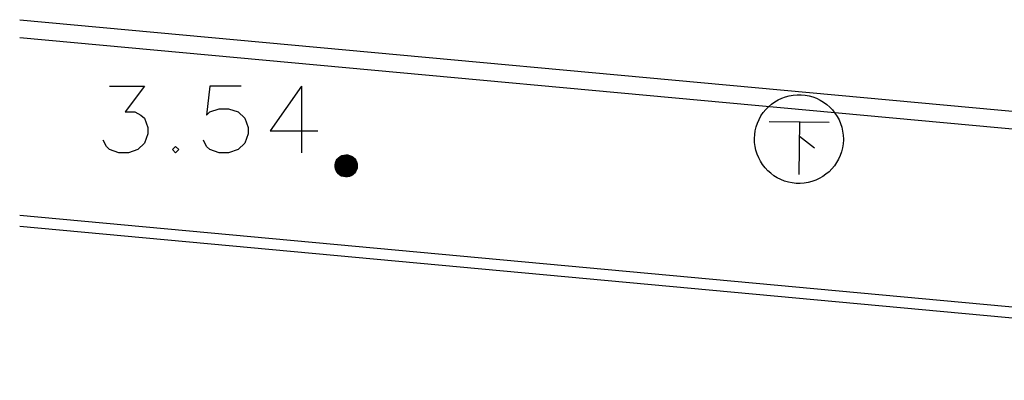
# Model space of a CAD drawing. Extents: x -194354 to 334237, y -137912 to 301481.
# Drawn here: x 232661 to 254820, y 242083 to 250210 of the extents above; entities that cross this region are included whole.
import ezdxf

# ---------------------------------------------------------------- set-up
doc = ezdxf.new("R2010")
doc.units = 0
doc.header["$MEASUREMENT"] = 0
doc.layers.add('_0-0_0', color=7, linetype='CONTINUOUS')

msp = doc.modelspace()

# ---------------------------------------------------------------- linework, layer by layer
at = {"layer": '_0-0_0', "color": 7, "linetype": 'Continuous'}
for p, q in [((232661, 250210), (270559, 246718)), ((232661, 249808), (270522, 246320)), ((234682, 248712), (235473, 248712)), ((235473, 248712), (235036, 248133)), ((236938, 248712), (236867, 248062)), ((237646, 248712), (236938, 248712)), ((239004, 248712), (238296, 247708)), ((239004, 248712), (239004, 247212)), ((249730, 248405), (249811, 248443)), ((249811, 248443), (249895, 248474)), ((249895, 248474), (249982, 248497)), ((249982, 248497), (250070, 248512)), ((250070, 248512), (250159, 248520)), ((250159, 248520), (250248, 248519)), ((250248, 248519), (250337, 248511)), ((250337, 248511), (250425, 248494)), ((250425, 248494), (250511, 248470)), ((250511, 248470), (250595, 248439)), ((250595, 248439), (250675, 248399)), ((236938, 248133), (237150, 248204)), ((237150, 248204), (237363, 248204)), ((237363, 248204), (237575, 248133)), ((249450, 248185), (249513, 248249)), ((249513, 248249), (249581, 248307)), ((249581, 248307), (249653, 248359)), ((249653, 248359), (249730, 248405)), ((250675, 248399), (250752, 248353)), ((250752, 248353), (250824, 248300)), ((250824, 248300), (250891, 248241)), ((250891, 248241), (250953, 248177)), ((235036, 248133), (235249, 248133)), ((235249, 248133), (235390, 248062)), ((235390, 248062), (235473, 247991)), ((235473, 247991), (235544, 247778)), ((236867, 248062), (236938, 248133)), ((237575, 248133), (237729, 247991)), ((237729, 247991), (237800, 247778)), ((249301, 247963), (249344, 248041)), ((249344, 248041), (249394, 248115)), ((249394, 248115), (249450, 248185)), ((250953, 248177), (251008, 248107)), ((251008, 248107), (251057, 248032)), ((251057, 248032), (251100, 247953)), ((235544, 247778), (235544, 247637)), ((237800, 247778), (237800, 247637)), ((249216, 247709), (249237, 247796)), ((249237, 247796), (249265, 247881)), ((249265, 247881), (249301, 247963)), ((249527, 247912), (250881, 247902)), ((250209, 247912), (250199, 246722)), ((251100, 247953), (251135, 247871)), ((251135, 247871), (251162, 247786)), ((251162, 247786), (251182, 247699)), ((235544, 247637), (235473, 247424)), ((237800, 247637), (237729, 247424)), ((238296, 247708), (239371, 247708)), ((249198, 247531), (249203, 247621)), ((249201, 247442), (249198, 247531)), ((249203, 247621), (249216, 247709)), ((250545, 247312), (250209, 247576)), ((251182, 247699), (251194, 247610)), ((251194, 247610), (251198, 247521)), ((234611, 247353), (234540, 247495)), ((234682, 247282), (234611, 247353)), ((235473, 247424), (235319, 247282)), ((236170, 247353), (236099, 247282)), ((236241, 247282), (236170, 247353)), ((236867, 247353), (236796, 247495)), ((236938, 247282), (236867, 247353)), ((237729, 247424), (237575, 247282)), ((249212, 247353), (249201, 247442)), ((249231, 247266), (249212, 247353)), ((251178, 247321), (251156, 247235)), ((251192, 247410), (251178, 247321)), ((251198, 247499), (251192, 247410)), ((251198, 247521), (251198, 247499)), ((234894, 247212), (234682, 247282)), ((235107, 247212), (234894, 247212)), ((235319, 247282), (235107, 247212)), ((236099, 247282), (236170, 247212)), ((236170, 247212), (236241, 247282)), ((237150, 247212), (236938, 247282)), ((237363, 247212), (237150, 247212)), ((237575, 247282), (237363, 247212)), ((239806, 247064), (239836, 247098)), ((239807, 247048), (239834, 247082)), ((239833, 247051), (239862, 247081)), ((239834, 247082), (239867, 247111)), ((239834, 247067), (239865, 247096)), ((239836, 247098), (239871, 247125)), ((239860, 247066), (239892, 247092)), ((239862, 247081), (239896, 247106)), ((239865, 247096), (239900, 247119)), ((239867, 247111), (239905, 247133)), ((239871, 247125), (239910, 247146)), ((239886, 247062), (239919, 247084)), ((239889, 247077), (239924, 247097)), ((239892, 247092), (239929, 247110)), ((239896, 247106), (239934, 247123)), ((239900, 247119), (239940, 247136)), ((239905, 247133), (239946, 247148)), ((239910, 247146), (239953, 247160)), ((239915, 247070), (239949, 247086)), ((239919, 247084), (239955, 247098)), ((239924, 247097), (239961, 247110)), ((239929, 247110), (239968, 247122)), ((239934, 247123), (239975, 247133)), ((239940, 247136), (239982, 247144)), ((239944, 247073), (239979, 247083)), ((239946, 247148), (239990, 247155)), ((239949, 247086), (239986, 247094)), ((239953, 247160), (239997, 247165)), ((239955, 247098), (239993, 247105)), ((239961, 247110), (240001, 247116)), ((239968, 247122), (240009, 247126)), ((239975, 247133), (240017, 247135)), ((239979, 247083), (240016, 247085)), ((239982, 247144), (240025, 247145)), ((239986, 247094), (240024, 247095)), ((239990, 247155), (240033, 247154)), ((239993, 247105), (240032, 247104)), ((239997, 247165), (240042, 247163)), ((240001, 247116), (240041, 247113)), ((240009, 247126), (240050, 247121)), ((240016, 247085), (240052, 247080)), ((240017, 247135), (240058, 247130)), ((240024, 247095), (240061, 247087)), ((240025, 247145), (240067, 247138)), ((240032, 247104), (240070, 247095)), ((240033, 247154), (240076, 247145)), ((240041, 247113), (240079, 247102)), ((240042, 247163), (240085, 247153)), ((240050, 247121), (240089, 247109)), ((240058, 247130), (240098, 247116)), ((240061, 247087), (240096, 247072)), ((240067, 247138), (240107, 247123)), ((240070, 247095), (240105, 247078)), ((240076, 247145), (240117, 247129)), ((240079, 247102), (240115, 247084)), ((240085, 247153), (240126, 247135)), ((240089, 247109), (240125, 247090)), ((240098, 247116), (240134, 247095)), ((240107, 247123), (240144, 247100)), ((240115, 247084), (240146, 247059)), ((240117, 247129), (240154, 247106)), ((240125, 247090), (240156, 247063)), ((240126, 247135), (240163, 247111)), ((240134, 247095), (240166, 247068)), ((240144, 247100), (240176, 247072)), ((240154, 247106), (240186, 247076)), ((240163, 247111), (240196, 247080)), ((249258, 247181), (249231, 247266)), ((249292, 247098), (249258, 247181)), ((249333, 247019), (249292, 247098)), ((251127, 247150), (251090, 247069)), ((251156, 247235), (251127, 247150)), ((239758, 246940), (239767, 246984)), ((239758, 246896), (239758, 246940)), ((239765, 246852), (239758, 246896)), ((239767, 246984), (239783, 247026)), ((239767, 246924), (239773, 246968)), ((239770, 246881), (239767, 246924)), ((239780, 246838), (239770, 246881)), ((239773, 246968), (239786, 247010)), ((239777, 246909), (239780, 246951)), ((239782, 246866), (239777, 246909)), ((239780, 246951), (239790, 246993)), ((239795, 246825), (239782, 246866)), ((239783, 247026), (239806, 247064)), ((239786, 247010), (239807, 247048)), ((239788, 246935), (239796, 246976)), ((239788, 246893), (239788, 246935)), ((239796, 246852), (239788, 246893)), ((239790, 246993), (239809, 247032)), ((239796, 246976), (239811, 247015)), ((239797, 246919), (239802, 246960)), ((239800, 246878), (239797, 246919)), ((239811, 246839), (239800, 246878)), ((239802, 246960), (239814, 246999)), ((239807, 246904), (239809, 246944)), ((239814, 246864), (239807, 246904)), ((239809, 247032), (239834, 247067)), ((239809, 246944), (239818, 246982)), ((239811, 247015), (239833, 247051)), ((239814, 246999), (239834, 247035)), ((239828, 246827), (239814, 246864)), ((239817, 246927), (239824, 246966)), ((239819, 246889), (239817, 246927)), ((239818, 246982), (239836, 247019)), ((239828, 246851), (239819, 246889)), ((239824, 246966), (239838, 247002)), ((239827, 246912), (239830, 246949)), ((239832, 246874), (239827, 246912)), ((239830, 246949), (239841, 246986)), ((239844, 246838), (239832, 246874)), ((239834, 247035), (239860, 247066)), ((239836, 247019), (239859, 247051)), ((239838, 247002), (239859, 247035)), ((239838, 246933), (239846, 246969)), ((239838, 246896), (239838, 246933)), ((239846, 246860), (239838, 246896)), ((239841, 246986), (239860, 247019)), ((239846, 246969), (239861, 247003)), ((239862, 246827), (239846, 246860)), ((239847, 246917), (239851, 246953)), ((239851, 246882), (239847, 246917)), ((239851, 246953), (239863, 246986)), ((239862, 246848), (239851, 246882)), ((239858, 246936), (239867, 246970)), ((239858, 246902), (239858, 246936)), ((239865, 246868), (239858, 246902)), ((239859, 247051), (239889, 247077)), ((239859, 247035), (239886, 247062)), ((239860, 247019), (239884, 247047)), ((239861, 247003), (239883, 247032)), ((239863, 246986), (239883, 247016)), ((239880, 246836), (239865, 246868)), ((239867, 246970), (239883, 247000)), ((239867, 246920), (239872, 246953)), ((239870, 246887), (239867, 246920)), ((239881, 246855), (239870, 246887)), ((239872, 246953), (239885, 246984)), ((239877, 246905), (239879, 246937)), ((239884, 246873), (239877, 246905)), ((239879, 246937), (239888, 246968)), ((239883, 247032), (239911, 247056)), ((239883, 247016), (239908, 247041)), ((239883, 247000), (239906, 247026)), ((239884, 247047), (239915, 247070)), ((239898, 246844), (239884, 246873)), ((239885, 246984), (239905, 247011)), ((239887, 246921), (239892, 246951)), ((239890, 246890), (239887, 246921)), ((239888, 246968), (239904, 246995)), ((239900, 246861), (239890, 246890)), ((239892, 246951), (239905, 246979)), ((239898, 246905), (239899, 246935)), ((239904, 246876), (239898, 246905)), ((239899, 246935), (239908, 246963)), ((239918, 246835), (239900, 246861)), ((239904, 246995), (239927, 247018)), ((239919, 246850), (239904, 246876)), ((239905, 247011), (239930, 247033)), ((239905, 246979), (239925, 247003)), ((239906, 247026), (239934, 247047)), ((239907, 246918), (239912, 246946)), ((239910, 246890), (239907, 246918)), ((239908, 247041), (239938, 247060)), ((239908, 246963), (239924, 246988)), ((239921, 246864), (239910, 246890)), ((239911, 247056), (239944, 247073)), ((239912, 246946), (239924, 246972)), ((239918, 246930), (239926, 246955)), ((239918, 246903), (239918, 246930)), ((239926, 246877), (239918, 246903)), ((239939, 246842), (239921, 246864)), ((239924, 246988), (239946, 247007)), ((239924, 246972), (239943, 246992)), ((239925, 247003), (239950, 247021)), ((239926, 246955), (239941, 246977)), ((239940, 246855), (239926, 246877)), ((239927, 247018), (239955, 247035)), ((239927, 246914), (239930, 246939)), ((239932, 246889), (239927, 246914)), ((239930, 247033), (239960, 247047)), ((239930, 246939), (239941, 246961)), ((239944, 246867), (239932, 246889)), ((239934, 247047), (239966, 247060)), ((239937, 246922), (239943, 246945)), ((239939, 246899), (239937, 246922)), ((239938, 247060), (239972, 247072)), ((239949, 246877), (239939, 246899)), ((239941, 246977), (239962, 246994)), ((239941, 246961), (239959, 246980)), ((239943, 246992), (239967, 247007)), ((239943, 246945), (239957, 246964)), ((239962, 246849), (239944, 246867)), ((239946, 247007), (239973, 247020)), ((239948, 246928), (239957, 246949)), ((239948, 246907), (239948, 246928)), ((239955, 246886), (239948, 246907)), ((239965, 246860), (239949, 246877)), ((239950, 247021), (239979, 247032)), ((239955, 247035), (239985, 247044)), ((239969, 246869), (239955, 246886)), ((239957, 246964), (239976, 246978)), ((239957, 246949), (239972, 246964)), ((239957, 246912), (239960, 246932)), ((239962, 246893), (239957, 246912)), ((239959, 246980), (239981, 246991)), ((239960, 247047), (239993, 247055)), ((239960, 246932), (239970, 246949)), ((239962, 246994), (239987, 247003)), ((239975, 246878), (239962, 246893)), ((239985, 246849), (239965, 246860)), ((239966, 247060), (240000, 247065)), ((239967, 247007), (239994, 247015)), ((239967, 246916), (239971, 246933)), ((239971, 246898), (239967, 246916)), ((239988, 246859), (239969, 246869)), ((239970, 246949), (239986, 246961)), ((239971, 246933), (239982, 246947)), ((239982, 246884), (239971, 246898)), ((239972, 247072), (240008, 247076)), ((239972, 246964), (239992, 246974)), ((239973, 247020), (240002, 247025)), ((239992, 246868), (239975, 246878)), ((239976, 246978), (239999, 246985)), ((239977, 246917), (239981, 246931)), ((239980, 246902), (239977, 246917)), ((239979, 247032), (240009, 247036)), ((239991, 246890), (239980, 246902)), ((239981, 246991), (240006, 246996)), ((239981, 246931), (239993, 246942)), ((239982, 246947), (239998, 246955)), ((239998, 246877), (239982, 246884)), ((239985, 247044), (240018, 247045)), ((239986, 246961), (240005, 246966)), ((239987, 247003), (240014, 247005)), ((239987, 246915), (239991, 246927)), ((239991, 246903), (239987, 246915)), ((239991, 246927), (240000, 246934)), ((240002, 246896), (239991, 246903)), ((240005, 246886), (239991, 246890)), ((239992, 246974), (240013, 246975)), ((240012, 246866), (239992, 246868)), ((239993, 247055), (240026, 247054)), ((239993, 246942), (240008, 246946)), ((239994, 247015), (240022, 247014)), ((239998, 246955), (240016, 246955)), ((240016, 246877), (239998, 246877)), ((239999, 246985), (240022, 246984)), ((240000, 247065), (240035, 247063)), ((240000, 246934), (240013, 246935)), ((240002, 247025), (240031, 247023)), ((240014, 246897), (240002, 246896)), ((240005, 246966), (240025, 246962)), ((240020, 246889), (240005, 246886)), ((240006, 246996), (240031, 246992)), ((240008, 247076), (240043, 247071)), ((240008, 246946), (240022, 246941)), ((240009, 247036), (240040, 247031)), ((240031, 246860), (240009, 246856)), ((240031, 246872), (240012, 246866)), ((240013, 246975), (240034, 246969)), ((240013, 246935), (240023, 246927)), ((240014, 247005), (240040, 246999)), ((240024, 246905), (240014, 246897)), ((240016, 246955), (240032, 246947)), ((240032, 246884), (240016, 246877)), ((240018, 247045), (240049, 247039)), ((240032, 246899), (240020, 246889)), ((240022, 247014), (240049, 247006)), ((240022, 246984), (240044, 246975)), ((240022, 246941), (240033, 246930)), ((240023, 246927), (240027, 246916)), ((240027, 246916), (240024, 246905)), ((240025, 246962), (240042, 246952)), ((240026, 247054), (240058, 247046)), ((240031, 247023), (240059, 247013)), ((240031, 246992), (240054, 246981)), ((240046, 246884), (240031, 246872)), ((240049, 246873), (240031, 246860)), ((240032, 246947), (240043, 246933)), ((240037, 246914), (240032, 246899)), ((240043, 246898), (240032, 246884)), ((240052, 246862), (240032, 246850)), ((240033, 246930), (240037, 246916)), ((240034, 246969), (240052, 246956)), ((240035, 247063), (240068, 247053)), ((240037, 246916), (240037, 246914)), ((240040, 247031), (240068, 247019)), ((240040, 246999), (240063, 246986)), ((240042, 246952), (240053, 246935)), ((240043, 247071), (240077, 247060)), ((240043, 246933), (240047, 246916)), ((240047, 246915), (240043, 246898)), ((240044, 246975), (240062, 246959)), ((240055, 246902), (240046, 246884)), ((240047, 246916), (240047, 246915)), ((240049, 247039), (240078, 247024)), ((240049, 247006), (240073, 246991)), ((240061, 246890), (240049, 246873)), ((240052, 247080), (240086, 247066)), ((240052, 246956), (240063, 246937)), ((240067, 246880), (240052, 246862)), ((240053, 246935), (240057, 246916)), ((240054, 246981), (240071, 246963)), ((240057, 246916), (240055, 246902)), ((240074, 246871), (240057, 246853)), ((240058, 247046), (240088, 247030)), ((240059, 247013), (240083, 246995)), ((240067, 246912), (240061, 246890)), ((240062, 246959), (240073, 246939)), ((240081, 246864), (240062, 246844)), ((240063, 246986), (240081, 246966)), ((240063, 246937), (240067, 246916)), ((240067, 246916), (240067, 246912)), ((240076, 246902), (240067, 246880)), ((240068, 247053), (240097, 247035)), ((240068, 247019), (240093, 247000)), ((240071, 246963), (240083, 246941)), ((240073, 246991), (240091, 246969)), ((240073, 246939), (240077, 246916)), ((240084, 246894), (240074, 246871)), ((240077, 246916), (240076, 246902)), ((240077, 247060), (240107, 247040)), ((240078, 247024), (240103, 247004)), ((240081, 246966), (240093, 246942)), ((240093, 246888), (240081, 246864)), ((240083, 246995), (240101, 246972)), ((240083, 246941), (240087, 246916)), ((240087, 246916), (240084, 246894)), ((240086, 247066), (240117, 247045)), ((240088, 247030), (240112, 247008)), ((240101, 246882), (240088, 246857)), ((240091, 246969), (240103, 246944)), ((240093, 247000), (240111, 246975)), ((240093, 246942), (240097, 246916)), ((240097, 246914), (240093, 246888)), ((240096, 247072), (240127, 247050)), ((240097, 247035), (240122, 247011)), ((240097, 246916), (240097, 246914)), ((240110, 246878), (240097, 246852)), ((240101, 246972), (240113, 246945)), ((240107, 246910), (240101, 246882)), ((240103, 247004), (240121, 246978)), ((240103, 246944), (240107, 246916)), ((240105, 247078), (240136, 247055)), ((240120, 246876), (240106, 246848)), ((240107, 247040), (240132, 247015)), ((240107, 246916), (240107, 246910)), ((240117, 246907), (240110, 246878)), ((240111, 246975), (240123, 246946)), ((240112, 247008), (240131, 246980)), ((240113, 246945), (240117, 246916)), ((240130, 246874), (240116, 246845)), ((240117, 247045), (240142, 247019)), ((240117, 246916), (240117, 246907)), ((240127, 246906), (240120, 246876)), ((240121, 246978), (240133, 246948)), ((240122, 247011), (240141, 246982)), ((240123, 246946), (240127, 246916)), ((240127, 247050), (240152, 247022)), ((240127, 246916), (240127, 246906)), ((240141, 246874), (240127, 246843)), ((240137, 246906), (240130, 246874)), ((240131, 246980), (240143, 246949)), ((240132, 247015), (240151, 246985)), ((240133, 246948), (240137, 246916)), ((240136, 247055), (240162, 247025)), ((240137, 246916), (240137, 246906)), ((240151, 246875), (240138, 246843)), ((240141, 246982), (240153, 246950)), ((240147, 246907), (240141, 246874)), ((240142, 247019), (240161, 246987)), ((240143, 246949), (240147, 246916)), ((240146, 247059), (240172, 247029)), ((240147, 246916), (240147, 246907)), ((240162, 246877), (240150, 246844)), ((240151, 246985), (240163, 246951)), ((240157, 246909), (240151, 246875)), ((240152, 247022), (240171, 246989)), ((240153, 246950), (240157, 246916)), ((240156, 247063), (240182, 247032)), ((240157, 246916), (240157, 246909)), ((240161, 246987), (240173, 246952)), ((240162, 247025), (240181, 246991)), ((240167, 246913), (240162, 246877)), ((240173, 246881), (240162, 246846)), ((240163, 246951), (240167, 246916)), ((240166, 247068), (240192, 247035)), ((240167, 246916), (240167, 246913)), ((240171, 246989), (240183, 246953)), ((240172, 247029), (240191, 246994)), ((240173, 246952), (240177, 246916)), ((240177, 246916), (240173, 246881)), ((240185, 246886), (240174, 246849)), ((240176, 247072), (240202, 247038)), ((240181, 246991), (240193, 246954)), ((240182, 247032), (240201, 246996)), ((240183, 246953), (240187, 246916)), ((240199, 246860), (240184, 246823)), ((240187, 246916), (240185, 246886)), ((240186, 247076), (240212, 247041)), ((240196, 246892), (240187, 246854)), ((240191, 246994), (240203, 246955)), ((240192, 247035), (240211, 246998)), ((240193, 246954), (240197, 246916)), ((240196, 247080), (240222, 247043)), ((240197, 246916), (240196, 246892)), ((240211, 246868), (240198, 246829)), ((240206, 246899), (240199, 246860)), ((240201, 246996), (240213, 246956)), ((240202, 247038), (240221, 246999)), ((240203, 246955), (240207, 246916)), ((240207, 246916), (240206, 246899)), ((240211, 246998), (240223, 246957)), ((240217, 246908), (240211, 246868)), ((240212, 247041), (240231, 247001)), ((240223, 246876), (240212, 246836)), ((240213, 246956), (240217, 246916)), ((240217, 246916), (240217, 246908)), ((240221, 246999), (240233, 246958)), ((240222, 247043), (240241, 247003)), ((240223, 246957), (240227, 246916)), ((240227, 246916), (240223, 246876)), ((240235, 246887), (240226, 246845)), ((240231, 247001), (240243, 246959)), ((240233, 246958), (240237, 246916)), ((240237, 246916), (240235, 246887)), ((240246, 246898), (240239, 246855)), ((240252, 246866), (240239, 246823)), ((240241, 247003), (240253, 246960)), ((240243, 246959), (240247, 246916)), ((240247, 246916), (240246, 246898)), ((240257, 246911), (240252, 246866)), ((240253, 246960), (240257, 246916)), ((240257, 246916), (240257, 246911)), ((249381, 246943), (249333, 247019)), ((249436, 246873), (249381, 246943)), ((249497, 246807), (249436, 246873)), ((250995, 246917), (250938, 246848)), ((251046, 246991), (250995, 246917)), ((251090, 247069), (251046, 246991)), ((239781, 246810), (239765, 246852)), ((239798, 246798), (239780, 246838)), ((239803, 246771), (239781, 246810)), ((239816, 246788), (239795, 246825)), ((239812, 246813), (239796, 246852)), ((239822, 246762), (239798, 246798)), ((239832, 246737), (239803, 246771)), ((239830, 246803), (239811, 246839)), ((239835, 246778), (239812, 246813)), ((239843, 246754), (239816, 246788)), ((239853, 246731), (239822, 246762)), ((239845, 246816), (239828, 246851)), ((239849, 246793), (239828, 246827)), ((239855, 246770), (239830, 246803)), ((239867, 246709), (239832, 246737)), ((239864, 246748), (239835, 246778)), ((239876, 246727), (239843, 246754)), ((239864, 246806), (239844, 246838)), ((239869, 246785), (239845, 246816)), ((239877, 246764), (239849, 246793)), ((239889, 246706), (239853, 246731)), ((239886, 246744), (239855, 246770)), ((239881, 246817), (239862, 246848)), ((239884, 246798), (239862, 246827)), ((239890, 246779), (239864, 246806)), ((239899, 246724), (239864, 246748)), ((239906, 246687), (239867, 246709)), ((239899, 246760), (239869, 246785)), ((239913, 246706), (239876, 246727)), ((239909, 246741), (239877, 246764)), ((239901, 246809), (239880, 246836)), ((239899, 246827), (239881, 246855)), ((239906, 246792), (239881, 246817)), ((239913, 246774), (239884, 246798)), ((239922, 246724), (239886, 246744)), ((239929, 246688), (239889, 246706)), ((239922, 246757), (239890, 246779)), ((239919, 246820), (239898, 246844)), ((239923, 246804), (239899, 246827)), ((239933, 246741), (239899, 246760)), ((239937, 246707), (239899, 246724)), ((239928, 246788), (239901, 246809)), ((239936, 246772), (239906, 246792)), ((239948, 246673), (239906, 246687)), ((239946, 246725), (239909, 246741)), ((239945, 246757), (239913, 246774)), ((239954, 246692), (239913, 246706)), ((239941, 246815), (239918, 246835)), ((239939, 246829), (239919, 246850)), ((239946, 246801), (239919, 246820)), ((239957, 246743), (239922, 246757)), ((239961, 246711), (239922, 246724)), ((239952, 246787), (239923, 246804)), ((239960, 246773), (239928, 246788)), ((239972, 246678), (239929, 246688)), ((239970, 246729), (239933, 246741)), ((239969, 246760), (239936, 246772)), ((239978, 246698), (239937, 246707)), ((239962, 246826), (239939, 246842)), ((239965, 246814), (239939, 246829)), ((239961, 246838), (239940, 246855)), ((239969, 246802), (239941, 246815)), ((239981, 246748), (239945, 246757)), ((239976, 246789), (239946, 246801)), ((239985, 246717), (239946, 246725)), ((239992, 246666), (239948, 246673)), ((239984, 246778), (239952, 246787)), ((239996, 246686), (239954, 246692)), ((239994, 246736), (239957, 246743)), ((239993, 246766), (239960, 246773)), ((239986, 246828), (239961, 246838)), ((240001, 246706), (239961, 246711)), ((239985, 246839), (239962, 246849)), ((239989, 246817), (239962, 246826)), ((239993, 246806), (239965, 246814)), ((240000, 246796), (239969, 246802)), ((240005, 246756), (239969, 246760)), ((240009, 246726), (239970, 246729)), ((240016, 246676), (239972, 246678)), ((240008, 246786), (239976, 246789)), ((240019, 246696), (239978, 246698)), ((240018, 246746), (239981, 246748)), ((240017, 246776), (239984, 246778)), ((240009, 246846), (239985, 246849)), ((240010, 246836), (239985, 246839)), ((240025, 246716), (239985, 246717)), ((240013, 246826), (239986, 246828)), ((240009, 246856), (239988, 246859)), ((240017, 246816), (239989, 246817)), ((240037, 246667), (239992, 246666)), ((240023, 246807), (239993, 246806)), ((240028, 246767), (239993, 246766)), ((240032, 246737), (239994, 246736)), ((240039, 246688), (239996, 246686)), ((240030, 246798), (240000, 246796)), ((240042, 246709), (240001, 246706)), ((240040, 246759), (240005, 246756)), ((240039, 246790), (240008, 246786)), ((240032, 246850), (240009, 246846)), ((240047, 246730), (240009, 246726)), ((240035, 246841), (240010, 246836)), ((240039, 246831), (240013, 246826)), ((240059, 246681), (240016, 246676)), ((240044, 246823), (240017, 246816)), ((240050, 246782), (240017, 246776)), ((240054, 246752), (240018, 246746)), ((240061, 246702), (240019, 246696)), ((240051, 246815), (240023, 246807)), ((240064, 246724), (240025, 246716)), ((240061, 246776), (240028, 246767)), ((240060, 246808), (240030, 246798)), ((240069, 246746), (240032, 246737)), ((240057, 246853), (240035, 246841)), ((240080, 246677), (240037, 246667)), ((240062, 246844), (240039, 246831)), ((240069, 246802), (240039, 246790)), ((240080, 246698), (240039, 246688)), ((240074, 246770), (240040, 246759)), ((240082, 246719), (240042, 246709)), ((240069, 246837), (240044, 246823)), ((240084, 246742), (240047, 246730)), ((240080, 246796), (240050, 246782)), ((240077, 246830), (240051, 246815)), ((240088, 246766), (240054, 246752)), ((240101, 246695), (240059, 246681)), ((240086, 246825), (240060, 246808)), ((240092, 246792), (240061, 246776)), ((240100, 246716), (240061, 246702)), ((240101, 246739), (240064, 246724)), ((240088, 246857), (240069, 246837)), ((240095, 246820), (240069, 246802)), ((240103, 246763), (240069, 246746)), ((240105, 246789), (240074, 246770)), ((240097, 246852), (240077, 246830)), ((240106, 246817), (240080, 246796)), ((240120, 246715), (240080, 246698)), ((240122, 246694), (240080, 246677)), ((240118, 246738), (240082, 246719)), ((240118, 246762), (240084, 246742)), ((240106, 246848), (240086, 246825)), ((240118, 246787), (240088, 246766)), ((240118, 246815), (240092, 246792)), ((240116, 246845), (240095, 246820)), ((240136, 246738), (240100, 246716)), ((240134, 246761), (240101, 246739)), ((240139, 246715), (240101, 246695)), ((240132, 246787), (240103, 246763)), ((240130, 246814), (240105, 246789)), ((240127, 246843), (240106, 246817)), ((240138, 246843), (240118, 246815)), ((240143, 246814), (240118, 246787)), ((240147, 246787), (240118, 246762)), ((240151, 246763), (240118, 246738)), ((240155, 246739), (240120, 246715)), ((240159, 246717), (240122, 246694)), ((240150, 246844), (240130, 246814)), ((240157, 246816), (240132, 246787)), ((240162, 246790), (240134, 246761)), ((240168, 246765), (240136, 246738)), ((240174, 246743), (240139, 246715)), ((240162, 246846), (240143, 246814)), ((240170, 246819), (240147, 246787)), ((240178, 246793), (240151, 246763)), ((240185, 246770), (240155, 246739)), ((240174, 246849), (240157, 246816)), ((240192, 246748), (240159, 246717)), ((240184, 246823), (240162, 246790)), ((240193, 246799), (240168, 246765)), ((240187, 246854), (240170, 246819)), ((240202, 246776), (240174, 246743)), ((240198, 246829), (240178, 246793)), ((240209, 246805), (240185, 246770)), ((240219, 246783), (240192, 246748)), ((240212, 246836), (240193, 246799)), ((240224, 246814), (240202, 246776)), ((240226, 246845), (240209, 246805)), ((240239, 246823), (240219, 246783)), ((240239, 246855), (240224, 246814)), ((249564, 246748), (249497, 246807)), ((249635, 246694), (249564, 246748)), ((249711, 246647), (249635, 246694)), ((249791, 246607), (249711, 246647)), ((250734, 246676), (250656, 246632)), ((250807, 246727), (250734, 246676)), ((250875, 246785), (250807, 246727)), ((250938, 246848), (250875, 246785)), ((249875, 246574), (249791, 246607)), ((249960, 246549), (249875, 246574)), ((250048, 246532), (249960, 246549)), ((250137, 246522), (250048, 246532)), ((250226, 246521), (250137, 246522)), ((250316, 246528), (250226, 246521)), ((250404, 246542), (250316, 246528)), ((250490, 246564), (250404, 246542)), ((250575, 246594), (250490, 246564)), ((250656, 246632), (250575, 246594)), ((232661, 245807), (270204, 242332)), ((232661, 245556), (270181, 242083))]:
    msp.add_line(p, q, dxfattribs=at)

doc.saveas('drawing.dxf')
